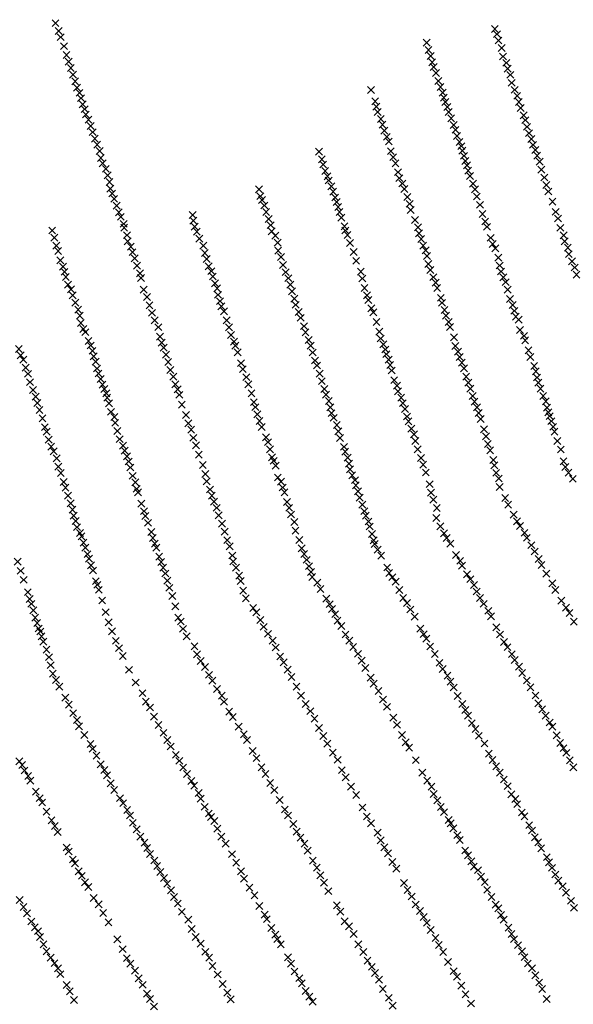
# Model space of a CAD drawing. Extents: x 59370 to 62591, y 401588 to 404488.
# Drawn here: x 60557 to 61360, y 402862 to 404290 of the extents above; entities that cross this region are included whole.
import ezdxf

# ---------------------------------------------------------------- set-up
doc = ezdxf.new("R2010")
doc.units = 0
doc.header["$PDMODE"] = 3
doc.header["$PDSIZE"] = 5
doc.layers.add('KAART31', color=3, linetype='CONTINUOUS')

msp = doc.modelspace()

# ---------------------------------------------------------------- linework, layer by layer
at = {"layer": 'KAART31', "color": 3}
for p in [(60609.21, 404285.25, -5), (60613.77, 404273.72, -5), (61246.56, 404276.78, -3), (61249.73, 404269.22, -2), (60616.67, 404264.91, -5), (60621.4, 404251.81, -5), (61147.56, 404256.94, -3), (61251.82, 404260.03, -2), (60625.17, 404238.94, -5), (61150.33, 404246.28, -3), (61153.51, 404237.47, -3), (61256.52, 404249.13, -2), (60628.32, 404229.28, -5), (61155.61, 404228.28, -3), (61258.49, 404236.84, -2), (61263.08, 404227.69, -2), (60631.43, 404220, -5), (60634.48, 404210.56, -5), (61157.91, 404221.69, -3), (61161.33, 404212.97, -3), (61265.14, 404219.19, -2), (61268.95, 404210.25, -2), (60637.73, 404200.66, -5), (61164.52, 404201.38, -2), (61271.06, 404198.56, -2), (60640.29, 404191.69, -6), (60644.03, 404184.09, -6), (61066.86, 404188.38, -4), (61167.65, 404192.69, -2), (61170.79, 404184.25, -2), (61275.27, 404188.41, -2), (60646.17, 404176.31, -6), (60648.56, 404167.44, -6), (61072.99, 404171.88, -4), (61172.56, 404177, -2), (61174.76, 404170.66, -3), (61278.97, 404179.69, -1), (61281.3, 404170.88, -1), (60651.59, 404160.47, -6), (60653.22, 404152.63, -6), (61074.68, 404164.19, -3), (61076.53, 404156.16, -3), (61177.78, 404163.44, -3), (61179.44, 404156.41, -4), (61283.87, 404162.22, -1), (60656.96, 404145.03, -6), (61081.09, 404146.16, -3), (61083.5, 404137.81, -3), (61183.12, 404147.13, -1), (61186.84, 404137.44, -1), (61288.28, 404151.31, -2), (61290.69, 404144.5, -2), (60660.08, 404136.03, -6), (60663.09, 404127, -6), (61086.24, 404129.34, -2), (61189.47, 404130.44, -2), (61293.16, 404134.78, -2), (61296.27, 404125.53, -1), (60666.25, 404117.59, -6), (60669.67, 404108.88, -6), (61089.82, 404120.28, -2), (61092.79, 404113.47, -2), (61191.63, 404121.44, -1), (61195.32, 404112.69), (61299.48, 404117.25, -2), (61301.99, 404108.69, -2), (60673.23, 404099.56, -5), (60991.6, 404098.72, -5), (61095.67, 404099.5, -2), (61198.05, 404106.72), (61199.34, 404100.22), (61305.16, 404101.13, -2), (60674.89, 404089.47, -5), (60677.72, 404081.75, -6), (60995.6, 404087.5, -5), (60997.43, 404080.13, -5), (61098.97, 404090.72, -1), (61102.44, 404081.91), (61201.78, 404092.75, -1), (61203.65, 404085.25, -2), (61308.03, 404093, -2), (61311.68, 404084.38, -3), (60682.18, 404073.78, -6), (61000.31, 404070.75, -5), (61106.09, 404069, 1), (61206.25, 404078.94, -2), (61207.83, 404071.19, -1), (61314.01, 404072.53, -3), (60684.72, 404064.25, -6), (60687.42, 404054.66, -6), (61003.75, 404062.88, -5), (61005.4, 404056.84, -4), (61107.86, 404060.22, 2), (61112.22, 404052.5, 2), (61210.54, 404063.44, -1), (61214.82, 404052.19, -1), (61318.3, 404061.28, -1), (60688.65, 404045.22, -5), (60691.39, 404038, -5), (60904.23, 404044.19, -4), (61009.39, 404048.38, -4), (61011.99, 404040.56, -4), (61115.21, 404044.69, 1), (61217.69, 404044.06, -1), (61321.11, 404050.22, -2), (61324.22, 404040.94, -1), (60694.33, 404030.31, -5), (60906.46, 404034.13, -4), (60908.81, 404028.66, -4), (61014.96, 404032.19, -3), (61017.21, 404025.72, -3), (61119.54, 404033.06, 2), (61122.97, 404023.09, 2), (61220.48, 404033.66, -2), (61330.25, 404026.22), (60697.75, 404020.38, -5), (60700.97, 404010.84, -5), (60912.19, 404020.63, -4), (60914.79, 404011.25, -4), (61019.21, 404018.56, -3), (61021.15, 404011.28, -3), (61124.27, 404014.13, 2), (61225.01, 404021.56, -2), (61334.85, 404011.5), (60704.01, 404004.19, -5), (60808.25, 404006.72, -4), (60809.26, 403998.69, -4), (60918.37, 404000.94, -4), (61023.79, 404003.03, -3), (61130.82, 403999.75, 1), (61228.6, 404008.22, -1), (61232.55, 403997.38, -2), (61338.34, 404001.72, -3), (60604.33, 403984.31, -5), (60708.05, 403994.09, -5), (60708.75, 403988.56, -5), (60811.02, 403989.94, -4), (60814.21, 403982.63, -3), (60921.27, 403992.13, -4), (60922.91, 403983.03, -4), (61028.47, 403990.31, -1), (61029.78, 403984.38, -1), (61135.01, 403989.03, -1), (61136.66, 403980.19, -1), (61235.33, 403989.75, -1), (61341.41, 403988.25, -1), (60607.4, 403973.91, -5), (60712.76, 403977.63, -5), (60713.95, 403968.59, -5), (60817.97, 403972.56, -3), (60928.12, 403976.81, -4), (60931.54, 403966.56, -4), (61032.76, 403977.81), (61036.36, 403966.28, 3), (61139.59, 403971.94, -1), (61240.57, 403973.69), (61346.45, 403977.5, -2), (61347.82, 403968.69), (60610.47, 403962.25, -5), (60613.08, 403954.72, -5), (60718.37, 403960.75, -5), (60720.8, 403952.97, -5), (60823.53, 403962.19, -3), (60825.81, 403951.69, -3), (60932.18, 403955.06, -3), (61041.76, 403953.19, 2), (61142.51, 403962.19, 1), (61146.23, 403955.56, 1), (61243.47, 403964.88), (61247.25, 403958.41, -1), (61352.52, 403959.59), (60616.31, 403940.91, -5), (60723.97, 403943.88, -5), (60828.42, 403942.88, -3), (60936.2, 403945.91, -3), (61045.42, 403940.28, 2), (61148.25, 403947.44, 1), (61251.51, 403945.06, -1), (61353.98, 403950), (61358.35, 403939.47), (60620.11, 403931.94, -4), (60622.15, 403924.44, -4), (60727.49, 403933.41, -5), (60831.38, 403932.44, -2), (60835.19, 403925.28, -2), (60939.33, 403934.16, -3), (60943.15, 403923.94, -3), (61052.14, 403924.63, 3), (61149.91, 403935.84, 1), (61152.98, 403926.97, 1), (61253.52, 403933.63, -2), (61255.57, 403924.88, 1), (61362.21, 403930.69, -2), (60624.14, 403917, -4), (60731.61, 403922.22, -5), (60733.28, 403915.5, -5), (60837.45, 403917.56, -2), (60947.01, 403915.19, -2), (61054.27, 403914.75, 3), (61157.29, 403916.59, 1), (61160.85, 403908.5, 1), (61258.94, 403916.25, 1), (61262.19, 403909.44), (61365, 403920.31), (60627.34, 403905.69, -4), (60631.58, 403899.13, -2), (60737.12, 403898.5, -4), (60840.43, 403907.69, -1), (60843.66, 403900.28, -1), (60949.94, 403905.69, -1), (60952.43, 403896.25, 1), (61057.44, 403901.06, 2), (61162.84, 403901.06, 1), (61265.19, 403898.56, -1), (60633.91, 403890.34, -2), (60741.77, 403888, -3), (60844.96, 403891), (60847.73, 403881.88, 1), (60955.77, 403885.56, 2), (61061.06, 403890.38, 2), (61063.02, 403883.63, 2), (61168.14, 403886.69, 1), (61268.64, 403884.88, -1), (60637.82, 403879.63, -1), (60642.03, 403869.47, -1), (60745.45, 403875.66, -3), (60849.72, 403874.44, 4), (60853.59, 403867.19, 8), (60957.69, 403876.44, 4), (60961.96, 403866.19, 6), (61067.49, 403871.38, 2), (61070.34, 403865.72, 2), (61169.9, 403879.44, 1), (61173.49, 403869.13, 1), (61272.52, 403876.38, 1), (61274.75, 403867.81, 1), (60644.48, 403860.75, -1), (60749.07, 403864.94, -2), (60753.03, 403854.13, 1), (60857.4, 403853.94, 14), (60964.98, 403857.69, 8), (61074.8, 403851.66, 2), (61175.78, 403860.75, 1), (61179.47, 403851.72), (61277.04, 403859.41, 1), (61281.02, 403854.97, 1), (60645.89, 403850), (60649.54, 403841.38, 1), (60758.44, 403844.09, 7), (60860.88, 403843.84, 9), (60969.69, 403845.53, 6), (61078.81, 403837.66, 2), (61181.52, 403844.47, 2), (61282.95, 403840.03, 1), (60652.48, 403836.78, 2), (60657.05, 403824, 4), (60760.81, 403830.31, 12), (60863.91, 403832.63, 1), (60868.03, 403822.97, 2), (60971.79, 403836.66, 6), (60976.42, 403825.56, 6), (61080.99, 403827.69, 2), (61187.24, 403829.19), (61288.81, 403831.47, 1), (61290.49, 403825, 1), (60555.93, 403812.47), (60660.04, 403817.44, 6), (60662.81, 403809.81, 13), (60763.26, 403821.59, 14), (60766.23, 403814.47, 12), (60870.14, 403817.13, 2), (60979.23, 403817.28, 5), (61084.82, 403819.31), (61087.76, 403811.63, 1), (61189.2, 403816.63, 1), (61192.99, 403808.63, 1), (61295.39, 403810.56, 1), (60558.69, 403803.06), (60562.48, 403796.88, 1), (60664.6, 403801.63, 13), (60769.36, 403804.25, 8), (60873.29, 403807.44, 3), (60982.09, 403807.31, 4), (60985.68, 403795.78, 4), (61088.98, 403804.94, 1), (61092.65, 403796.91), (61195.58, 403800.78, 1), (61298.2, 403800.75, 1), (60565.85, 403785.22, 2), (60667.32, 403794.13, 11), (60669.5, 403784.13, 9), (60772.65, 403793.66, 6), (60775.66, 403781.84, 4), (60878.43, 403791.88, 3), (60881, 403783.19, 5), (60988.58, 403788.5, 4), (61094.68, 403789.09, 1), (61096.76, 403781.16, 1), (61198.62, 403792.59, 1), (61201.83, 403784.31, 1), (61303.55, 403787.78, 1), (61306.04, 403779.91, 1), (60569.31, 403776.38, 11), (60671.55, 403776.88, 7), (60674.71, 403768.75, 6), (60780.01, 403772.31, 3), (60886.17, 403771.53, 4), (60992.33, 403776.59, 3), (60995.49, 403765.69, 3), (61100.49, 403767.19, 1), (61204.95, 403772.28, 1), (61307.86, 403771, 1), (60572.2, 403764.25, 13), (60576.59, 403752.78, 10), (60677.41, 403760.69, 5), (60679.89, 403754.31, 4), (60783.05, 403761.06, 1), (60786.41, 403753.88, -1), (60888.91, 403761.25), (60999.15, 403754.31, 3), (61104.5, 403759.28, 1), (61208.13, 403763.47, 1), (61211.15, 403754.72, 1), (61309.79, 403763.69, 1), (61312.81, 403754.94, 1), (60580.42, 403743.13, 7), (60682.77, 403748, 3), (60684.12, 403741.66, 2), (60788.71, 403745.88, -2), (60893.45, 403747.94, -3), (61001.67, 403746.03, 2), (61106.11, 403750.84, 1), (61110.6, 403741.94, 1), (61214.22, 403744.31, 1), (61316.6, 403744.19, 1), (60582.69, 403733.91, 5), (60585.88, 403723.81, 4), (60686.66, 403733.66, 2), (60792.43, 403731.59, -3), (60896.88, 403735.19, -3), (60899.05, 403728, -2), (61005.69, 403736.88, 2), (61007.73, 403727.81, 1), (61113.07, 403733.75, 1), (61116.28, 403725.5, 1), (61216.97, 403736.13, 1), (61220.63, 403727.78, 1), (61320.46, 403736.63, 1), (61322.37, 403727.25, 1), (60590.36, 403711.84, 2), (60689.82, 403721.22), (60694.52, 403713.63), (60798.51, 403716.75, -3), (60902, 403717.53, -4), (61009.63, 403719.38, 1), (61012.77, 403712.5, 1), (61119.09, 403714.44), (61222.98, 403719.56, 1), (61226.05, 403710.69, 1), (61324.21, 403720.44, 1), (61326, 403715, 1), (60593.62, 403698.91), (60695.68, 403705.28, -1), (60801.91, 403704.69, -3), (60805.92, 403695.28, -3), (60905.16, 403707.88, -3), (60908.17, 403699.13, -1), (61017.32, 403702.19, 1), (61121.27, 403707.5), (61125.52, 403696.94), (61230.71, 403695.88, 1), (61328.61, 403707.72, 1), (61331.14, 403699.44, 1), (60596.44, 403692.41), (60599.4, 403680.72, -1), (60698.75, 403693.38, -1), (60702.28, 403681.63, -1), (60809.22, 403683.44, -3), (60914.48, 403684.38, 1), (61019.52, 403692.78, 1), (61021.82, 403683.16), (61129.12, 403688.47), (61233.73, 403685.59, 1), (61333.08, 403692.44, 1), (60602.93, 403670.53, -1), (60707.03, 403672.16, -2), (60813.12, 403672.47, -4), (60917.45, 403677.25, 4), (60920.51, 403666.84, 6), (61027.63, 403670.41), (61131.31, 403678.78), (61134.66, 403666.81), (61236.43, 403674.47, 1), (61337.23, 403679.03, 1), (61342.32, 403666.63, 2), (60606.65, 403663.88, -1), (60610.86, 403653.72, -1), (60709.53, 403664.81, -2), (60712.85, 403656.63, -2), (60817.1, 403659.13, -4), (60923.36, 403655.09, 9), (61029.36, 403663.56), (61032.89, 403654.88), (61139.35, 403654.38), (61239.72, 403665.44, 2), (61244.29, 403651.41, 2), (60613.3, 403641.66, -1), (60715.29, 403649.13, -2), (60717.69, 403640.5, -2), (60822.83, 403644.13, -5), (60925.61, 403650.16, 15), (60928.46, 403642.97, 16), (61035.06, 403646.16), (61036.5, 403637.78), (61142.61, 403644.5), (61245.7, 403643.72, 2), (61346.21, 403649.25, 3), (61348.91, 403641.19, 3), (60616.87, 403632.59, -2), (60721.26, 403628.38, -2), (60826.53, 403631.09, -5), (60931.79, 403625.88, 17), (61039.52, 403629.03), (61146.49, 403633.22), (61248.52, 403632.66, 2), (61252.36, 403624.53, 3), (61353.48, 403633, 3), (61359.78, 403624.06, 3), (60621.03, 403619.5, -2), (60623.6, 403611.09, -2), (60725.04, 403618.88, -3), (60726.9, 403609.56, -3), (60828.46, 403620.44, -5), (60833.45, 403608.56, -5), (60936.38, 403619.81, 17), (60938.67, 403611.41, 16), (61043.68, 403622.06), (61044.92, 403614.44), (61151.98, 403616.28, 1), (61253.42, 403612.13, 3), (60627.2, 403599.53, -2), (60728.76, 403604.59, -4), (60835.96, 403599.72, -5), (60941.42, 403604.47, 12), (61048.12, 403605.88), (61050.44, 403596.81, 1), (61154.07, 403604.06, 1), (61261.61, 403596.28, 3), (60631.21, 403588.59, -3), (60733.74, 403587.84, -4), (60839.09, 403591, -5), (60842.83, 403581.88, -5), (60945.08, 403590.31, 11), (60948.17, 403582, 8), (61054.31, 403586.5, 1), (61157.42, 403593.63, 1), (61162.42, 403581.75, 2), (61265.85, 403586.69, 3), (60633.86, 403579.13, -3), (60635.47, 403570.69, -3), (60737.65, 403577.13, -4), (60739.6, 403570.13, -5), (60845.77, 403571.16, -5), (60950.7, 403572.19, 7), (61057.35, 403577.06, 1), (61059.44, 403570.66, 2), (61161.64, 403567.25, 3), (61273.97, 403571.94, 3), (60638.46, 403562.91, -3), (60640.5, 403553.81, -3), (60743.42, 403560.19, -5), (60850.7, 403559.09, -5), (60955.57, 403561.5, 6), (61063.2, 403562.09, 2), (61064.8, 403554.91, 2), (61167.53, 403554.94, 3), (61278.55, 403562.5, 4), (61283.11, 403555.56, 4), (60644.78, 403545.38, -3), (60646.86, 403540.5, -4), (60748.2, 403546.97, -5), (60750.3, 403538.06, -5), (60854.45, 403547.22, -5), (60957.3, 403548.81, 5), (61068.3, 403543.88, 3), (61172.72, 403545.09, 4), (61176.77, 403538.06, 4), (61289.6, 403545.59, 5), (61292.9, 403538.34, 5), (60649.76, 403531.41, -4), (60652.37, 403524.13, -4), (60753.22, 403529.81, -5), (60755.44, 403524.03, -5), (60858.19, 403535.03, -5), (60861.94, 403526.19, -5), (60962.75, 403535.34, 4), (60966.15, 403523.28, 4), (61070.68, 403534.69, 3), (61072.12, 403529.38, 3), (61182.02, 403529.88, 4), (61299.36, 403527.84, 6), (60655.54, 403514.75, -4), (60759.6, 403510.94, -5), (60865.81, 403512.81, -5), (60969.86, 403514.84, 5), (61076.64, 403521.31, 4), (61081.58, 403512.59, 4), (61190.31, 403513.53, 5), (61304.17, 403518.5, 6), (60554.15, 403503.81, -2), (60657.84, 403508.16, -4), (60660.54, 403498.56, -4), (60762.43, 403503.19, -5), (60765.3, 403495.06, -5), (60866.84, 403504.13, -5), (60870.93, 403495.19, -5), (60973.69, 403506.44, 5), (60976.86, 403497.34, 5), (61090.29, 403495.31, 4), (61196.28, 403505.03, 5), (61199.03, 403498.06, 5), (61310.3, 403507.81, 7), (61314.21, 403498.94, 9), (60558.64, 403490.56, -3), (60663.43, 403491, -4), (60768.44, 403486.63, -5), (60875.54, 403483.53, -5), (60979.77, 403488.81, 5), (60981.59, 403481.47, 5), (61093.28, 403487.25, 5), (61097.76, 403481.38, 5), (61206.21, 403485.38, 6), (61321.24, 403486.56, 10), (60562.97, 403477.44, -3), (60667.67, 403475.56, -4), (60669.8, 403470.28, -4), (60771.51, 403476.25, -5), (60774.29, 403465.84, -5), (60877.91, 403475.88, -5), (60989.12, 403473.5, 4), (61102.73, 403474.75, 6), (61211.05, 403478.44, 6), (61216.23, 403469.81, 7), (61329.83, 403472.31, 12), (60569.04, 403459.5, -4), (60672.07, 403462.88, -4), (60778.59, 403453.84, -5), (60881.46, 403461.66, -6), (60993.65, 403464.19, 5), (61108, 403462.56, 6), (61113.59, 403451.25, 6), (61220.3, 403460.56, 8), (61334.46, 403462.75, 14), (60571.51, 403449.81, -4), (60573.97, 403442.59, -4), (60676.88, 403447.44, -4), (60782.99, 403439.13, -5), (60885.36, 403450.66, -6), (61002.07, 403449.97, 5), (61007, 403442.22, 5), (61119.26, 403443.69, 7), (61225.17, 403451.13, 9), (61230.18, 403442.59, 10), (61343.12, 403447.13, 18), (61349.94, 403437.06, 21), (60576.96, 403433.28, -4), (60579.68, 403422.72, -4), (60681.92, 403430.56, -4), (60895.89, 403436.72, -6), (60900.41, 403430.19, -5), (61010.42, 403435.06, 5), (61014.9, 403427.66, 5), (61124.02, 403434.47, 8), (61130.09, 403423.94, 8), (61237.17, 403432.44, 10), (61240.84, 403424.41, 11), (61354.92, 403429.19, 23), (60582.56, 403414.88, -4), (60686.29, 403415.75, -4), (60787.07, 403422.53, -5), (60791, 403416.97, -5), (60906.19, 403419.34, -4), (60911.19, 403409.28, -6), (61018.35, 403418.25, 6), (61023.96, 403410.53, 7), (61248.75, 403408.56, 12), (61361.15, 403416.75, 28), (60584.86, 403406.88, -4), (60587.2, 403402.53, -4), (60588.87, 403395.53, -4), (60690.96, 403402.75, -4), (60794, 403406.41, -5), (60799.33, 403395.63, -6), (60917.5, 403399.09, -6), (61029.9, 403398.13, 7), (61138.4, 403406.59, 9), (61143.14, 403398.63, 10), (61253.91, 403398.16, 12), (60591.53, 403387.84, -4), (60696.74, 403388.88, -4), (60810.8, 403380.88, -6), (60924.16, 403389.06, -6), (61035.35, 403389.22, 7), (61041.01, 403379.88, 9), (61147.26, 403392.03, 10), (61152.73, 403380.66, 11), (61259.86, 403387.28, 14), (60596.07, 403376.03, -4), (60701.44, 403378.25, -4), (60706.8, 403366.81, -5), (60814.56, 403369.25, -6), (60928.5, 403379.25, -6), (60935.15, 403366.19, -6), (61047.96, 403370.13, 10), (61159.54, 403370, 12), (61264.96, 403379.75, 14), (61271.27, 403369.56, 15), (60599.75, 403365.22, -4), (60602.26, 403353.59, -4), (60819.87, 403359.75, -6), (60940.11, 403357.75, -6), (61053.2, 403360.16, 11), (61166.31, 403357, 13), (61275.38, 403361.16, 17), (61281.53, 403351.34, 19), (60605.26, 403341.22, -4), (60715.91, 403346.81, -5), (60826, 403350.88, -6), (60831.7, 403339.59, -6), (60946, 403346.97, -6), (61058.52, 403349.38, 12), (61170.96, 403348, 14), (61177.92, 403338.56, 14), (61286.24, 403342.25, 23), (60609.79, 403332.19, -4), (60725.49, 403328.53, -5), (60836.66, 403331.19, -6), (60951.62, 403336.5, -5), (61066.39, 403335.5, 14), (61070.89, 403326.84, 15), (61182.19, 403329.81, 14), (61292.98, 403331.44, 30), (60614.58, 403322.28, -6), (60735.34, 403313.03, -5), (60843.58, 403319.06, -6), (60850.41, 403309.25, -6), (60958.86, 403322.44, -2), (60965.26, 403309.31, -1), (61077.69, 403316.19, 15), (61186.91, 403321.28, 15), (61192.57, 403308.88, 15), (61298.33, 403321.5, 36), (61305.54, 403309.69, 44), (60623.29, 403306.56, -6), (60628.52, 403296.31, -6), (60740.15, 403300.66, -5), (60853.48, 403300.38, -6), (60972.26, 403297.31, 1), (61084.2, 403303.75, 18), (61199.51, 403297.31, 16), (61309.71, 403298.38, 53), (60634.81, 403284.03, -5), (60746.24, 403292.19, -5), (60861.11, 403286.09, -6), (60978.96, 403286.91, 3), (61089.99, 403293.22, 13), (61203.77, 403288.56, 16), (61207.71, 403280.22, 19), (61315.28, 403289.53, 60), (61320.15, 403280.38, 68), (60640.28, 403274.19, -5), (60751.98, 403278.97, -5), (60758.56, 403266.72, -6), (60866.49, 403278.28, -6), (60984.85, 403276.13, 6), (61099.21, 403277.56, 12), (61104.66, 403267.13, 14), (61213.15, 403269.53, 20), (61325.96, 403270.38, 78), (60643.34, 403265.03, -5), (60651.08, 403252.31, -5), (60765.79, 403255.44, -6), (60874.76, 403264.41, -6), (60882.34, 403253.28, -6), (60991.43, 403262.59, 9), (61111.93, 403252.41, 18), (61218.45, 403260.97, 29), (61329.93, 403264.44, 89), (61336.21, 403251.88, 100), (60660, 403239.16, -5), (60771.41, 403244.94, -6), (60887.07, 403245.03, -6), (60997.86, 403250.97, 12), (61003.39, 403239.72, 13), (61117.32, 403241.81, 20), (61223.35, 403251.13, 38), (61231.5, 403239.97, 50), (61341.34, 403240.63, 112), (60663.2, 403232.16, -5), (60776.22, 403235.63, -6), (60783.7, 403223.47, -6), (60895.09, 403228.97, -6), (61011.52, 403226.78, 16), (61122.24, 403234.06, 20), (61237.8, 403225.22, 61), (61346.23, 403233.25, 123), (61350.33, 403226.38, 133), (60556.78, 403214.19, -6), (60560.78, 403208.81, -6), (60668.67, 403222.28, -6), (60674.66, 403209.75, -6), (60788.88, 403214.88, -6), (60900.77, 403218.66, -6), (61018.39, 403216.31, 18), (61131.94, 403215.84, 23), (61243.13, 403216, 71), (61355.38, 403215.63, 142), (60564.16, 403200.75, -6), (60679.85, 403201.44, -6), (60794.3, 403205.13, -6), (60799.89, 403195.59, -6), (60907.98, 403205.28, -4), (60913.75, 403195.69, -1), (61024.57, 403201.22, 20), (61141.41, 403197.81, 38), (61248.4, 403206.88, 83), (61253.84, 403197.69, 94), (61360.49, 403205.31, 152), (60569.42, 403192.88, -6), (60572.74, 403185.94, -6), (60683.88, 403193.81, -6), (60689.11, 403182.03, -6), (60806.32, 403185.47, -5), (60920.63, 403182.72, 4), (61030.2, 403191, 22), (61148.4, 403186.16, 53), (61259.53, 403187.66, 106), (60580.6, 403170.22, -6), (60694.19, 403172.44, -6), (60810.26, 403178.69, -5), (60816.73, 403168.16, -5), (60926.7, 403172.19, 9), (61038.02, 403177.22, 25), (61154.65, 403177.34, 62), (61157.94, 403166.75, 71), (61265.13, 403178.13, 118), (61270.46, 403166.13, 134), (60586.19, 403160.69, -6), (60589.76, 403154.41, -6), (60702.76, 403160.63, -6), (60707.31, 403153.41, -6), (60819.71, 403160.06, -5), (60934.28, 403158, 18), (61045.33, 403165.16, 29), (61163.15, 403157.47, 79), (61276.16, 403159.44, 144), (61278.89, 403151.91, 153), (60596.17, 403140.94, -5), (60713.18, 403143.59, -5), (60825.5, 403148, -4), (60831.54, 403138.38, -4), (60941.81, 403144.22, 28), (61054.52, 403147.13, 39), (61168.18, 403147.97, 86), (61172.77, 403140.34, 101), (61285.64, 403139.88, 170), (60603.36, 403128.53, -5), (60717.13, 403135.53, -5), (60721.32, 403124.81, -5), (60834.87, 403133.25, -3), (60839.47, 403127.44), (60946.31, 403135.56, 32), (60954.35, 403123.13, 37), (61060.78, 403134.03, 49), (61067.04, 403123.97, 63), (61179.54, 403128.88, 110), (61182.59, 403124, 117), (61289.51, 403134.41, 181), (60608.26, 403120.22, -5), (60612.36, 403111.53, -94380.1), (60726.93, 403115.56, -5), (60843.98, 403116.31, 4), (60959.2, 403111.88, 41), (61076.51, 403110.5, 75), (61186.46, 403116.75, 128), (61296.4, 403121.44, 192), (61300.48, 403113.72, 200), (60732.25, 403104.81, -5), (60738.22, 403096, -4), (60849.84, 403104.69, 9), (60856.1, 403094.63, 16), (60964.61, 403103.38, 47), (60970.46, 403094.53, 51), (61080.98, 403099.5, 85), (61192.16, 403106.97, 140), (61195.81, 403099.91, 151), (61304.53, 403103.91, 211), (61309.47, 403096.44, 221), (60625.36, 403089.13, -4), (60628.14, 403083.31, -4), (60742.07, 403088.47, -2), (60746.17, 403079.78, 1), (60975.07, 403084.41, 58), (61086.21, 403089.25, 95), (61091.55, 403080.56, 107), (61203.46, 403084.66, 172), (61313.74, 403087.97, 226), (60634.29, 403071.69, -2), (60637.42, 403066.03, -1), (60752.39, 403070.13, 6), (60865.28, 403079.38, 33), (60871.34, 403067, 49), (60982.52, 403069.91, 67), (61097.78, 403068.13, 118), (61207.45, 403077.72, 184), (61212.4, 403069, 192), (61322.05, 403074.97, 235), (61325.17, 403067.5, 242), (60642.83, 403054.5, 1), (60756.68, 403062.22, 11), (60761.23, 403053.47, 16), (60878.18, 403054.44, 59), (60988.26, 403059.75, 76), (61103.53, 403058.28, 135), (61216.14, 403061.41, 200), (61222.12, 403056.22, 205), (61329.46, 403059.63, 251), (60647.34, 403047.94, 4), (60651.92, 403038.5, 5), (60766.63, 403044.69, 31), (60882.67, 403043.97, 66), (60993.46, 403048.66, 85), (60998.56, 403038.06, 94), (61114.66, 403037.53, 161), (61226.31, 403046.75, 218), (61232.07, 403038.69, 225), (61334.48, 403049.81, 261), (61338.69, 403040.91, 269), (60656.78, 403031.81, 7), (60771.15, 403036.63, 42), (60776.62, 403026.75, 51), (60890.62, 403030.81, 72), (61005.13, 403025.78, 111), (61119.84, 403027.38, 177), (61235.45, 403027.59, 234), (61345.08, 403033, 278), (61349.66, 403023.56, 289), (60557.3, 403012.75, 12), (60664.51, 403015.78, 12), (60780.97, 403017.22, 61), (60897.85, 403019.53, 79), (61125.83, 403017.91, 185), (61241.7, 403017.25, 239), (61357.16, 403011.72, 300), (60562.76, 403002.59, 14), (60671.71, 403006.72, 16), (60678.27, 402994.16, 24), (60786.63, 403007.84, 70), (60792.46, 402995.66, 78), (60904.99, 403004.19, 86), (61017.34, 403005.13, 136), (61022.45, 402996.06, 149), (61131.69, 403006.28, 203), (61137.86, 402997.03, 214), (61247.75, 403006.13, 248), (61251.63, 403000.69, 259), (61361.42, 403001.44, 310), (60567.8, 402993.38, 16), (60574.22, 402981.72, 18), (60686.09, 402980.38, 41), (60801.91, 402984.44, 86), (60912.57, 402991.53, 96), (60915.78, 402985.06, 100), (61028.84, 402982.03, 163), (61143.38, 402988.28, 226), (61255.63, 402991, 268), (61259.46, 402984.41, 277), (60579.23, 402973.19, 22), (60583.73, 402967.59, 27), (60806.84, 402970.84, 95), (60922.17, 402972.31, 116), (61034.91, 402974.53, 175), (61147.82, 402979.75, 231), (61153.32, 402969.22, 240), (61266.34, 402972.69, 284), (60586.54, 402959.31, 32), (60699, 402955.72, 61), (60812.64, 402959.06, 104), (60927.98, 402962.59, 120), (60931.09, 402956.09, 131), (61041.59, 402963.56, 192), (61160.44, 402957.88, 251), (61270.65, 402963.53, 295), (61274.5, 402956, 302), (60591.81, 402948.66, 41), (60596.14, 402938.56, 49), (60706.47, 402941.47, 74), (60819.7, 402949.38, 112), (60826.53, 402937.75, 117), (60936.13, 402948.41, 142), (61048.4, 402948.63, 209), (61055.8, 402937.28, 221), (61165.33, 402947.75, 261), (61171.58, 402937.44, 273), (61280.25, 402947.38, 310), (61285.87, 402938.41, 317), (60602.25, 402929.13, 54), (60712.67, 402928.5, 84), (60832.16, 402929.06, 128), (60946.6, 402929.72, 165), (61061.85, 402924.91, 232), (61178.75, 402922.94, 287), (61289.57, 402929.97, 331), (60607.68, 402921.19, 62), (60612.78, 402913.66, 66), (60717.7, 402920.5, 90), (60724.63, 402910.19, 96), (60836.87, 402917.19, 137), (60950.74, 402920.63, 175), (60955.86, 402909.09, 188), (61068.15, 402915.97, 246), (61186.92, 402909.56, 303), (61294.45, 402920.81, 343), (61300.54, 402913.88, 355), (60616.21, 402905.22, 74), (60729.77, 402899.22, 107), (60844.34, 402904.78, 152), (60962.93, 402899.41, 201), (61072.64, 402907.06, 257), (61078.51, 402897.25, 269), (61191.67, 402901.59, 312), (61305.25, 402903.53, 364), (60625.31, 402889.53, 83), (60630.02, 402880.44, 88), (60735.6, 402889.81, 114), (60851.82, 402890.84, 161), (60966.61, 402891.94, 212), (60972.09, 402880.81, 223), (61084.07, 402883.81, 287), (61197.93, 402888.5, 323), (61310.82, 402893.16, 372), (61315.17, 402883.63, 381), (60635.85, 402867.94, 94), (60741.92, 402876.84, 124), (60746.4, 402869.19, 130), (60858.38, 402878.28, 171), (60863.35, 402868.88, 185), (60977.57, 402872.47, 235), (61092.72, 402870.94, 300), (61203.92, 402875.94, 330), (61321.83, 402869.31, 384), (60752.17, 402858.34, 139), (60982.23, 402865.31, 244), (61098.47, 402859.56, 307), (61211.93, 402862.69, 344)]:
    msp.add_point(p, dxfattribs=at)

doc.saveas('drawing.dxf')
